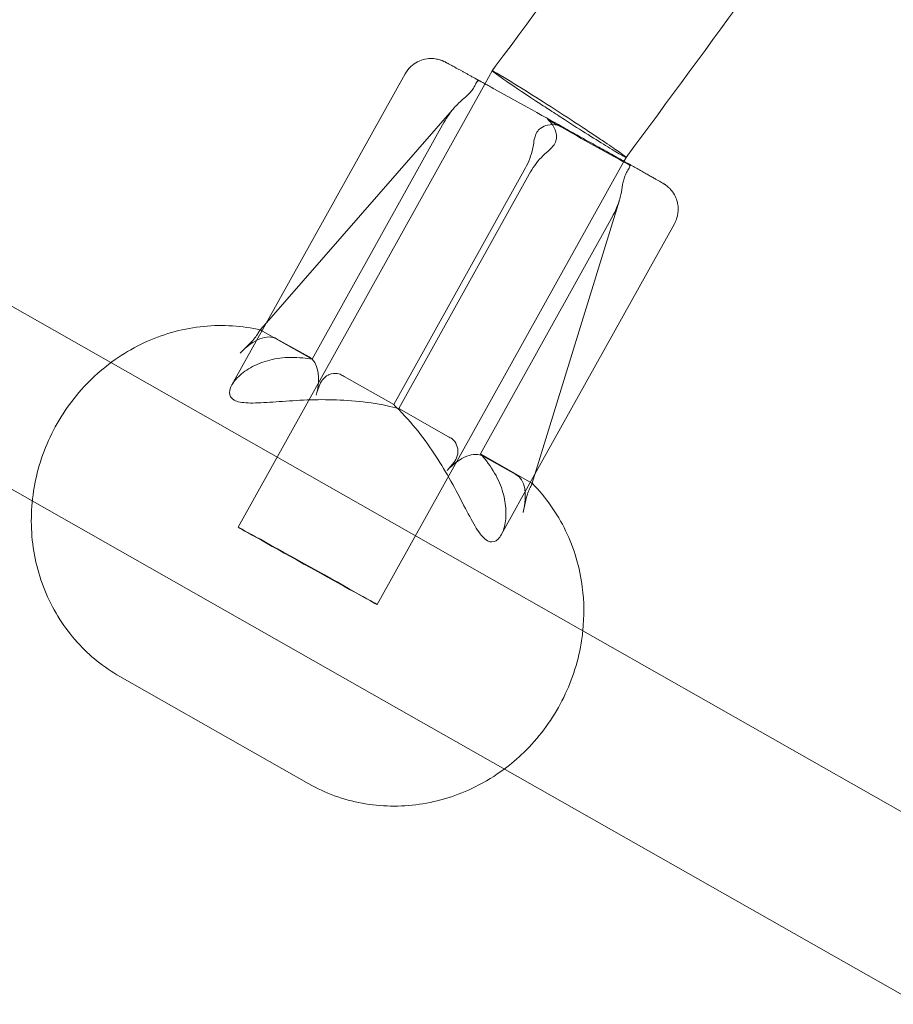
# Model space of a CAD drawing. Units: millimetres. Extents: x 983 to 12086, y 2339 to 12002.
# Drawn here: x 6675 to 6762, y 8490 to 8589 of the extents above; entities that cross this region are included whole.
import ezdxf

# ---------------------------------------------------------------- set-up
doc = ezdxf.new("R2010")
doc.units = ezdxf.units.MM
doc.header["$MEASUREMENT"] = 0

msp = doc.modelspace()

# ---------------------------------------------------------------- linework, layer by layer
at = {"color": 0, "linetype": 'Continuous', "lineweight": 0}
for p, q in [((6628.681, 8585.987), (6683.678, 8554.748)), ((6695.852, 8552.509), (6713.269, 8583.789)), ((6722.026, 8584.097), (6721.281, 8582.761)), ((6722.026, 8584.098), (6722.342, 8584.522)), ((6720.637, 8583.152), (6720.523, 8583.021)), ((6720.64, 8583.154), (6720.637, 8583.152)), ((6721.281, 8582.761), (6696.471, 8538.203)), ((6725.555, 8580.433), (6722.269, 8582.258)), ((6718.244, 8580.411), (6699.331, 8558.757)), ((6717.042, 8578.665), (6703.911, 8555.084)), ((6730.987, 8577.306), (6734.273, 8575.481)), ((6735.26, 8574.977), (6710.45, 8530.42)), ((6735.49, 8575.389), (6735.26, 8574.977)), ((6712.127, 8550.521), (6725.258, 8574.103)), ((6735.902, 8574.584), (6735.851, 8574.416)), ((6712.628, 8550.132), (6725.759, 8573.714)), ((6620.779, 8572.075), (6675.776, 8540.836)), ((6734.824, 8571.084), (6726.024, 8542.532)), ((6733.975, 8569.151), (6720.845, 8545.569)), ((6726.329, 8543.521), (6740.354, 8568.708)), ((6698.702, 8558.037), (6698.652, 8557.979)), ((6699.331, 8558.757), (6698.702, 8558.037)), ((6703.911, 8555.084), (6698.921, 8557.918)), ((6700.336, 8557.145), (6703.623, 8555.32)), ((6683.678, 8554.748), (6717.81, 8535.361)), ((6707.137, 8553.355), (6712.127, 8550.521)), ((6717.618, 8547.298), (6712.628, 8550.132)), ((6720.845, 8545.569), (6725.834, 8542.735)), ((6724.419, 8543.507), (6721.133, 8545.333)), ((6722.937, 8537.428), (6726.329, 8543.521)), ((6675.776, 8540.836), (6709.907, 8521.449)), ((6717.81, 8535.361), (6772.806, 8504.123)), ((6703.583, 8512.39), (6684.569, 8523.191)), ((6709.907, 8521.449), (6764.904, 8490.21))]:
    msp.add_line(p, q, dxfattribs=at)
at = {"color": 0, "linetype": 'Continuous', "lineweight": 0, "extrusion": (0, 0, -1)}
for centre, major_axis, ratio, start_param, end_param in [((6728.757, 8579.743), (-6.732, 4.355), 0.02088, -1.223493, -0.001383), ((6728.757, 8579.743), (-6.732, 4.355), 0.02088, -0.001383, 1.9181), ((6723.319, 8581.661), (2.679, -1.493), 0.003481, -3.454348, -2.426092), ((6723.319, 8581.661), (2.679, -1.493), 0.003481, -2.426092, -1.975354), ((6726.605, 8579.836), (2.679, -1.493), 0.003481, -1.975354, -0.49636), ((6729.937, 8577.902), (-2.679, 1.493), 0.003481, -1.975354, -0.49636), ((6733.223, 8576.077), (-2.679, 1.493), 0.003481, -3.454348, -1.975354), ((6718.37, 8540.371), (2.764, 4.96), 0.496526, -1.084587, -0.00074), ((6721.657, 8538.546), (2.764, 4.96), 0.496526, -0.00074, 1.083107), ((6703.46, 8534.311), (6.989, -3.892), 0.003089, -5.061075, 1.22211)]:
    msp.add_ellipse(centre, major_axis=major_axis, ratio=ratio, start_param=start_param, end_param=end_param, dxfattribs=at)
at = {"color": 0, "linetype": 'Continuous', "lineweight": 0}
for centre, start_param, end_param in [((6697.574, 8552.184), 0.00074, 1.084587), ((6700.86, 8550.359), -1.083107, 0.00074)]:
    msp.add_ellipse(centre, major_axis=(2.764, 4.96), ratio=0.496526, start_param=start_param, end_param=end_param, dxfattribs=at)
for points, knots in [([(6837.714, 8762.885), (6830.817, 8750.499), (6823.757, 8738.204), (6809.314, 8713.807), (6801.932, 8701.704), (6786.851, 8677.699), (6779.152, 8665.797), (6763.445, 8642.204), (6755.436, 8630.513), (6739.115, 8607.35), (6730.803, 8595.879), (6722.342, 8584.522)], [2.0520947, 2.0520947, 2.0520947, 2.0520947, 2.0802173, 2.0802173, 2.1083399, 2.1083399, 2.1364625, 2.1364625, 2.1645851, 2.1645851, 2.1927077, 2.1927077, 2.1927077, 2.1927077]), ([(6851.693, 8755.101), (6844.745, 8742.623), (6837.632, 8730.237), (6823.084, 8705.656), (6815.647, 8693.462), (6800.457, 8669.276), (6792.703, 8657.285), (6776.883, 8633.512), (6768.818, 8621.732), (6752.381, 8598.393), (6744.01, 8586.833), (6735.49, 8575.389)], [2.0520947, 2.0520947, 2.0520947, 2.0520947, 2.0801478, 2.0801478, 2.1082009, 2.1082009, 2.136254, 2.136254, 2.1643071, 2.1643071, 2.1923601, 2.1923601, 2.1923601, 2.1923601]), ([(6713.269, 8583.789), (6713.425, 8584.068), (6713.627, 8584.32), (6714.072, 8584.737), (6714.314, 8584.893), (6714.816, 8585.148), (6715.058, 8585.219), (6715.569, 8585.329), (6715.779, 8585.332), (6716.255, 8585.324), (6716.405, 8585.287), (6716.749, 8585.213), (6716.832, 8585.179), (6716.967, 8585.131), (6717.007, 8585.114), (6717.077, 8585.086), (6717.102, 8585.075), (6717.156, 8585.05), (6717.178, 8585.04), (6717.239, 8585.011), (6717.263, 8584.999), (6717.315, 8584.972), (6717.339, 8584.96), (6717.391, 8584.933), (6717.417, 8584.919), (6717.474, 8584.889), (6717.504, 8584.872), (6717.569, 8584.837), (6717.605, 8584.818), (6717.68, 8584.777), (6717.72, 8584.756), (6717.806, 8584.709), (6717.852, 8584.684), (6717.949, 8584.631), (6718, 8584.603), (6718.108, 8584.544), (6718.165, 8584.514), (6718.461, 8584.351), (6718.741, 8584.197), (6719.141, 8583.977), (6719.224, 8583.932), (6719.394, 8583.838), (6719.482, 8583.79), (6719.662, 8583.69), (6719.754, 8583.639), (6719.943, 8583.535), (6720.04, 8583.482), (6720.339, 8583.317), (6720.547, 8583.201), (6720.765, 8583.081)], [1.5707963, 1.5707963, 1.5707963, 1.5707963, 1.5717849, 1.5717849, 1.5728746, 1.5728746, 1.5743103, 1.5743103, 1.5765739, 1.5765739, 1.5809274, 1.5809274, 1.5893326, 1.5893326, 1.5971861, 1.5971861, 1.60607, 1.60607, 1.6198654, 1.6198654, 1.6513365, 1.6513365, 1.6917434, 1.6917434, 1.7323625, 1.7323625, 1.7730817, 1.7730817, 1.8137844, 1.8137844, 1.8543141, 1.8543141, 1.8949814, 1.8949814, 1.9356639, 1.9356639, 1.9762324, 1.9762324, 2.1386804, 2.1386804, 2.1792217, 2.1792217, 2.2198988, 2.2198988, 2.2605788, 2.2605788, 2.3011283, 2.3011283, 2.3830362, 2.3830362, 2.3830362, 2.3830362]), ([(6718.649, 8580.837), (6718.891, 8581.068), (6719.149, 8581.284), (6719.591, 8581.683), (6719.734, 8581.83), (6719.961, 8582.09), (6720.057, 8582.226), (6720.242, 8582.523), (6720.318, 8582.681), (6720.486, 8582.992), (6720.572, 8583.115), (6720.711, 8583.104), (6720.737, 8583.096), (6720.765, 8583.081)], [-0.7530601, -0.7530601, -0.7530601, -0.7530601, -0.6501572, -0.6501572, -0.5577866, -0.5577866, -0.4433842, -0.4433842, -0.2845526, -0.2845526, -0.0508348, -0.0508348, 0, 0, 0, 0]), ([(6718.649, 8580.837), (6718.497, 8580.691), (6718.35, 8580.535), (6717.757, 8579.846), (6717.362, 8579.242), (6717.042, 8578.665)], [2.4410685, 2.4410685, 2.4410685, 2.4410685, 2.5031905, 2.5031905, 2.7010685, 2.7010685, 2.7010685, 2.7010685]), ([(6735.49, 8575.389), (6735.48, 8575.372), (6735.334, 8575.444), (6734.742, 8575.78), (6734.263, 8576.067), (6733.086, 8576.791), (6732.416, 8577.209), (6730.931, 8578.148), (6730.127, 8578.661), (6728.822, 8579.502), (6728.338, 8579.815), (6727.394, 8580.429), (6726.936, 8580.728), (6726.455, 8581.044), (6726.418, 8581.068), (6726.381, 8581.093)], [-1.527003, -1.527003, -1.527003, -1.527003, -1.246993, -1.246993, -0.928698, -0.928698, -0.635551, -0.635551, -0.340428, -0.340428, -0.168004, -0.168004, 0, 0, 0.014249, 0.014249, 0.014249, 0.014249]), ([(6727.448, 8575.839), (6727.719, 8576.064), (6727.973, 8576.292), (6728.287, 8576.699), (6728.38, 8576.866), (6728.486, 8577.204), (6728.517, 8577.408), (6728.441, 8578.008), (6728.291, 8578.354), (6727.966, 8578.87), (6727.801, 8579.056), (6727.626, 8579.182), (6727.602, 8579.197), (6727.579, 8579.211)], [-2.5500085, -2.5500085, -2.5500085, -2.5500085, -2.4441586, -2.4441586, -2.3733391, -2.3733391, -2.3094353, -2.3094353, -2.2218491, -2.2218491, -2.1487542, -2.1487542, -2.1368884, -2.1368884, -2.1368884, -2.1368884]), ([(6726.175, 8576.657), (6726.208, 8576.898), (6726.247, 8577.129), (6726.355, 8577.547), (6726.425, 8577.743), (6726.631, 8578.095), (6726.761, 8578.235), (6727.122, 8578.493), (6727.362, 8578.579), (6727.927, 8578.7), (6728.291, 8578.703), (6728.735, 8578.624), (6728.866, 8578.583), (6728.963, 8578.528)], [-2.798569, -2.798569, -2.798569, -2.798569, -2.7270859, -2.7270859, -2.6569067, -2.6569067, -2.5844244, -2.5844244, -2.4868334, -2.4868334, -2.3415826, -2.3415826, -2.2666896, -2.2666896, -2.2666896, -2.2666896]), ([(6728.96, 8578.53), (6729.232, 8578.378), (6729.505, 8578.226), (6730.049, 8577.923), (6730.322, 8577.771), (6730.862, 8577.469), (6731.13, 8577.32), (6731.657, 8577.026), (6731.916, 8576.881), (6732.427, 8576.596), (6732.679, 8576.455), (6733.177, 8576.177), (6733.422, 8576.04), (6733.904, 8575.771), (6734.139, 8575.639), (6734.596, 8575.384), (6734.817, 8575.26), (6735.114, 8575.093), (6735.195, 8575.048), (6735.275, 8575.003)], [3.2029253, 3.2029253, 3.2029253, 3.2029253, 3.2779681, 3.2779681, 3.3538737, 3.3538737, 3.4297782, 3.4297782, 3.5048181, 3.5048181, 3.579864, 3.579864, 3.6557702, 3.6557702, 3.7316733, 3.7316733, 3.8067108, 3.8067108, 3.8352889, 3.8352889, 3.8352889, 3.8352889]), ([(6731.134, 8578.393), (6731.172, 8578.368), (6731.209, 8578.344), (6731.683, 8578.032), (6732.1, 8577.756), (6732.893, 8577.228), (6733.265, 8576.978), (6734.174, 8576.362), (6734.634, 8576.045), (6735.277, 8575.584), (6735.457, 8575.444), (6735.49, 8575.395), (6735.491, 8575.391), (6735.49, 8575.389)], [-2.5082359, -2.5082359, -2.5082359, -2.5082359, -2.4939867, -2.4939867, -2.3259832, -2.3259832, -2.1535592, -2.1535592, -1.8584355, -1.8584355, -1.5652891, -1.5652891, -1.527003, -1.527003, -1.527003, -1.527003]), ([(6726.175, 8576.657), (6726.146, 8576.444), (6726.102, 8576.23), (6725.872, 8575.34), (6725.579, 8574.679), (6725.258, 8574.103)], [0, 0, 0, 0, 0.062122, 0.062122, 0.26, 0.26, 0.26, 0.26]), ([(6727.448, 8575.839), (6727.282, 8575.702), (6727.123, 8575.552), (6726.488, 8574.887), (6726.08, 8574.29), (6725.759, 8573.714)], [0, 0, 0, 0, 0.062122, 0.062122, 0.26, 0.26, 0.26, 0.26]), ([(6735.275, 8575.003), (6735.465, 8574.897), (6735.65, 8574.793), (6736.011, 8574.591), (6736.186, 8574.493), (6736.523, 8574.303), (6736.685, 8574.212), (6736.995, 8574.038), (6737.143, 8573.955), (6737.439, 8573.788), (6737.586, 8573.706), (6737.864, 8573.549), (6737.995, 8573.475), (6738.238, 8573.338), (6738.35, 8573.274), (6738.554, 8573.158), (6738.647, 8573.106), (6738.897, 8572.963), (6739.024, 8572.89), (6739.173, 8572.803), (6739.213, 8572.78), (6739.296, 8572.729), (6739.321, 8572.715), (6739.409, 8572.656), (6739.427, 8572.644), (6739.481, 8572.606), (6739.518, 8572.58), (6739.632, 8572.491), (6739.693, 8572.444), (6739.88, 8572.265), (6739.965, 8572.183), (6740.188, 8571.897), (6740.308, 8571.743), (6740.518, 8571.292), (6740.591, 8571.111), (6740.687, 8570.711), (6740.718, 8570.529), (6740.745, 8569.998), (6740.71, 8569.602), (6740.514, 8569.029), (6740.441, 8568.865), (6740.354, 8568.708)], [3.8352889, 3.8352889, 3.8352889, 3.8352889, 3.9033077, 3.9033077, 3.9719584, 3.9719584, 4.0406024, 4.0406024, 4.1086035, 4.1086035, 4.1836903, 4.1836903, 4.2596008, 4.2596008, 4.33548, 4.33548, 4.4104963, 4.4104963, 4.5614426, 4.5614426, 4.6369158, 4.6369158, 4.6746524, 4.6746524, 4.6826256, 4.6826256, 4.6928834, 4.6928834, 4.7007019, 4.7007019, 4.7050722, 4.7050722, 4.7081157, 4.7081157, 4.7095491, 4.7095491, 4.7104605, 4.7104605, 4.7118341, 4.7118341, 4.712389, 4.712389, 4.712389, 4.712389]), ([(6735.851, 8574.416), (6735.83, 8574.351), (6735.792, 8574.276), (6735.671, 8574.064), (6735.574, 8573.912), (6735.415, 8573.591), (6735.349, 8573.436), (6735.246, 8573.103), (6735.197, 8572.904), (6735.09, 8572.318), (6735.043, 8571.986), (6734.974, 8571.66)], [1.3645345, 1.3645345, 1.3645345, 1.3645345, 1.4656806, 1.4656806, 1.6186177, 1.6186177, 1.7275091, 1.7275091, 1.8142835, 1.8142835, 1.9106761, 1.9106761, 1.9106761, 1.9106761]), ([(6735.774, 8574.659), (6735.801, 8574.644), (6735.822, 8574.626), (6735.873, 8574.555), (6735.874, 8574.492), (6735.851, 8574.416)], [1.9106761, 1.9106761, 1.9106761, 1.9106761, 1.9579422, 1.9579422, 2.0747459, 2.0747459, 2.0747459, 2.0747459]), ([(6734.824, 8571.084), (6734.819, 8571.069), (6734.815, 8571.055), (6734.602, 8570.381), (6734.296, 8569.727), (6733.975, 8569.151)], [2.4937798, 2.4937798, 2.4937798, 2.4937798, 2.4982755, 2.4982755, 2.6961535, 2.6961535, 2.6961535, 2.6961535]), ([(6698.749, 8558.026), (6696.881, 8558.461), (6694.935, 8558.585), (6691.069, 8558.204), (6689.15, 8557.693), (6685.525, 8556.085), (6683.823, 8554.982), (6680.81, 8552.294), (6679.503, 8550.705), (6677.422, 8547.201), (6676.65, 8545.286), (6675.727, 8541.327), (6675.574, 8539.285), (6675.908, 8535.287), (6676.391, 8533.332), (6677.942, 8529.716), (6679.004, 8528.053), (6681.535, 8525.253), (6682.979, 8524.094), (6684.569, 8523.191)], [6.063815, 6.063815, 6.063815, 6.063815, 6.378831, 6.378831, 6.69698, 6.69698, 7.018709, 7.018709, 7.343033, 7.343033, 7.668336, 7.668336, 7.992875, 7.992875, 8.314977, 8.314977, 8.633515, 8.633515, 8.934439, 8.934439, 8.934439, 8.934439]), ([(6698.749, 8558.026), (6698.727, 8558.031), (6698.707, 8558.026), (6698.65, 8557.986), (6698.614, 8557.933), (6698.512, 8557.76), (6698.441, 8557.627), (6698.234, 8557.315), (6698.104, 8557.146), (6697.746, 8556.748), (6697.514, 8556.524), (6697.073, 8556.101), (6696.877, 8555.912), (6696.688, 8555.715)], [-3.4268087, -3.4268087, -3.4268087, -3.4268087, -3.3847383, -3.3847383, -3.3123506, -3.3123506, -3.2222265, -3.2222265, -3.1367785, -3.1367785, -3.0358837, -3.0358837, -2.9617753, -2.9617753, -2.9617753, -2.9617753]), ([(6695.852, 8552.509), (6695.908, 8552.609), (6695.973, 8552.71), (6696.314, 8553.182), (6696.697, 8553.552), (6697.621, 8554.211), (6698.163, 8554.499), (6699.314, 8554.936), (6699.963, 8555.106), (6701.389, 8555.29), (6702.166, 8555.304), (6703.286, 8555.188), (6703.597, 8555.143), (6703.911, 8555.084)], [5.583406, 5.583406, 5.583406, 5.583406, 5.670636, 5.670636, 5.990688, 5.990688, 6.31074, 6.31074, 6.619504, 6.619504, 6.928269, 6.928269, 7.043552, 7.043552, 7.043552, 7.043552]), ([(6706.954, 8553.469), (6706.827, 8553.555), (6706.649, 8553.617), (6706.194, 8553.671), (6705.912, 8553.646), (6705.484, 8553.48), (6705.279, 8553.37), (6704.915, 8552.982), (6704.786, 8552.768), (6704.535, 8552.213), (6704.427, 8551.846), (6704.331, 8551.471)], [-1.693694, -1.693694, -1.693694, -1.693694, -1.5814065, -1.5814065, -1.4453909, -1.4453909, -1.3617046, -1.3617046, -1.2921041, -1.2921041, -1.1979875, -1.1979875, -1.1979875, -1.1979875]), ([(6712.628, 8550.132), (6712.24, 8550.233), (6711.847, 8550.325), (6710.396, 8550.629), (6709.324, 8550.783), (6707.233, 8550.977), (6706.214, 8551.017), (6704.275, 8551.028), (6703.283, 8550.995), (6701.384, 8550.89), (6700.476, 8550.818), (6698.829, 8550.707), (6698.09, 8550.669), (6696.869, 8550.716), (6696.388, 8550.805), (6695.754, 8551.165), (6695.61, 8551.431), (6695.621, 8551.983), (6695.704, 8552.243), (6695.852, 8552.509)], [3.017511, 3.017511, 3.017511, 3.017511, 3.132794, 3.132794, 3.441559, 3.441559, 3.750323, 3.750323, 4.070375, 4.070375, 4.390427, 4.390427, 4.710479, 4.710479, 5.030531, 5.030531, 5.350584, 5.350584, 5.583406, 5.583406, 5.583406, 5.583406]), ([(6712.127, 8550.521), (6712.418, 8550.244), (6712.703, 8549.958), (6713.725, 8548.884), (6714.42, 8548.053), (6715.685, 8546.375), (6716.255, 8545.528), (6717.283, 8543.881), (6717.775, 8543.018), (6718.683, 8541.342), (6719.098, 8540.529), (6719.866, 8539.063), (6720.22, 8538.41), (6720.898, 8537.387), (6721.224, 8537.02), (6721.541, 8536.84)], [8.048043, 8.048043, 8.048043, 8.048043, 8.163326, 8.163326, 8.47209, 8.47209, 8.780854, 8.780854, 9.100907, 9.100907, 9.420959, 9.420959, 9.741011, 9.741011, 10.061063, 10.061063, 10.061063, 10.061063]), ([(6717.484, 8543.903), (6717.738, 8544.167), (6717.976, 8544.433), (6718.294, 8544.885), (6718.43, 8545.114), (6718.595, 8545.653), (6718.592, 8545.883), (6718.524, 8546.344), (6718.409, 8546.598), (6718.125, 8546.99), (6717.963, 8547.129), (6717.81, 8547.2)], [0, 0, 0, 0, 0.100592, 0.100592, 0.1703993, 0.1703993, 0.2433656, 0.2433656, 0.3572469, 0.3572469, 0.4661516, 0.4661516, 0.4661516, 0.4661516]), ([(6721.541, 8536.84), (6721.858, 8536.659), (6722.158, 8536.672), (6722.688, 8537.008), (6722.918, 8537.329), (6723.259, 8538.165), (6723.37, 8538.68), (6723.437, 8539.802), (6723.394, 8540.41), (6723.154, 8541.61), (6722.954, 8542.246), (6722.355, 8543.546), (6721.955, 8544.21), (6721.263, 8545.096), (6721.061, 8545.334), (6720.845, 8545.569)], [0, 0, 0, 0, 0.320052, 0.320052, 0.640104, 0.640104, 0.960156, 0.960156, 1.280208, 1.280208, 1.588973, 1.588973, 1.897737, 1.897737, 2.01302, 2.01302, 2.01302, 2.01302]), ([(6725.128, 8539.658), (6725.213, 8539.994), (6725.283, 8540.333), (6725.425, 8540.993), (6725.494, 8541.274), (6725.638, 8541.726), (6725.714, 8541.908), (6725.869, 8542.23), (6725.944, 8542.354), (6726.005, 8542.479), (6726.017, 8542.507), (6726.024, 8542.532)], [1.9744991, 1.9744991, 1.9744991, 1.9744991, 2.0686438, 2.0686438, 2.171617, 2.171617, 2.2684317, 2.2684317, 2.3780572, 2.3780572, 2.4159613, 2.4159613, 2.4159613, 2.4159613]), ([(6726.024, 8542.532), (6726.044, 8542.597), (6726.035, 8542.639), (6725.977, 8542.666), (6725.973, 8542.668), (6725.968, 8542.669)], [2.4159613, 2.4159613, 2.4159613, 2.4159613, 2.5140014, 2.5140014, 2.520914, 2.520914, 2.520914, 2.520914]), ([(6731.145, 8527.787), (6731.293, 8529.246), (6731.276, 8530.718), (6730.84, 8534.14), (6730.273, 8536.067), (6728.567, 8539.6), (6727.434, 8541.209), (6726.063, 8542.592), (6726.055, 8542.6), (6726.048, 8542.608)], [4.6603632, 4.6603632, 4.6603632, 4.6603632, 4.8955571, 4.8955571, 5.2172167, 5.2172167, 5.5352464, 5.5352464, 5.5370315, 5.5370315, 5.5370315, 5.5370315]), ([(6723.242, 8513.875), (6723.931, 8514.387), (6724.588, 8514.946), (6726.662, 8516.96), (6727.903, 8518.604), (6729.836, 8522.193), (6730.527, 8524.138), (6731.008, 8526.683), (6731.088, 8527.234), (6731.145, 8527.787)], [3.7837367, 3.7837367, 3.7837367, 3.7837367, 3.9213972, 3.9213972, 4.2459561, 4.2459561, 4.571258, 4.571258, 4.6603632, 4.6603632, 4.6603632, 4.6603632]), ([(6703.583, 8512.39), (6705.242, 8511.448), (6707.059, 8510.786), (6710.83, 8510.085), (6712.783, 8510.048), (6716.639, 8510.602), (6718.54, 8511.198), (6721.336, 8512.585), (6722.319, 8513.188), (6723.242, 8513.875)], [2.651254, 2.651254, 2.651254, 2.651254, 2.965228, 2.965228, 3.28058, 3.28058, 3.599232, 3.599232, 3.783737, 3.783737, 3.783737, 3.783737])]:
    msp.add_open_spline(points, degree=3, knots=knots, dxfattribs=at)
for points in [[(6720.765, 8583.081), (6720.766, 8583.08), (6720.767, 8583.08), (6720.768, 8583.079)], [(6734.974, 8571.66), (6734.934, 8571.469), (6734.883, 8571.276), (6734.824, 8571.084)], [(6698.796, 8558), (6698.779, 8558.014), (6698.764, 8558.022), (6698.749, 8558.026)], [(6698.796, 8558), (6698.818, 8557.982), (6698.845, 8557.963), (6698.878, 8557.943)], [(6698.878, 8557.943), (6698.891, 8557.935), (6698.906, 8557.926), (6698.921, 8557.918)], [(6706.954, 8553.469), (6707.025, 8553.422), (6707.086, 8553.384), (6707.137, 8553.355)], [(6717.81, 8547.2), (6717.733, 8547.236), (6717.67, 8547.268), (6717.618, 8547.298)], [(6725.968, 8542.669), (6725.932, 8542.683), (6725.886, 8542.706), (6725.834, 8542.735)], [(6726.048, 8542.608), (6726.036, 8542.619), (6726.024, 8542.631), (6726.012, 8542.643)]]:
    msp.add_open_spline(points, degree=3, dxfattribs=at)

doc.saveas('drawing.dxf')
